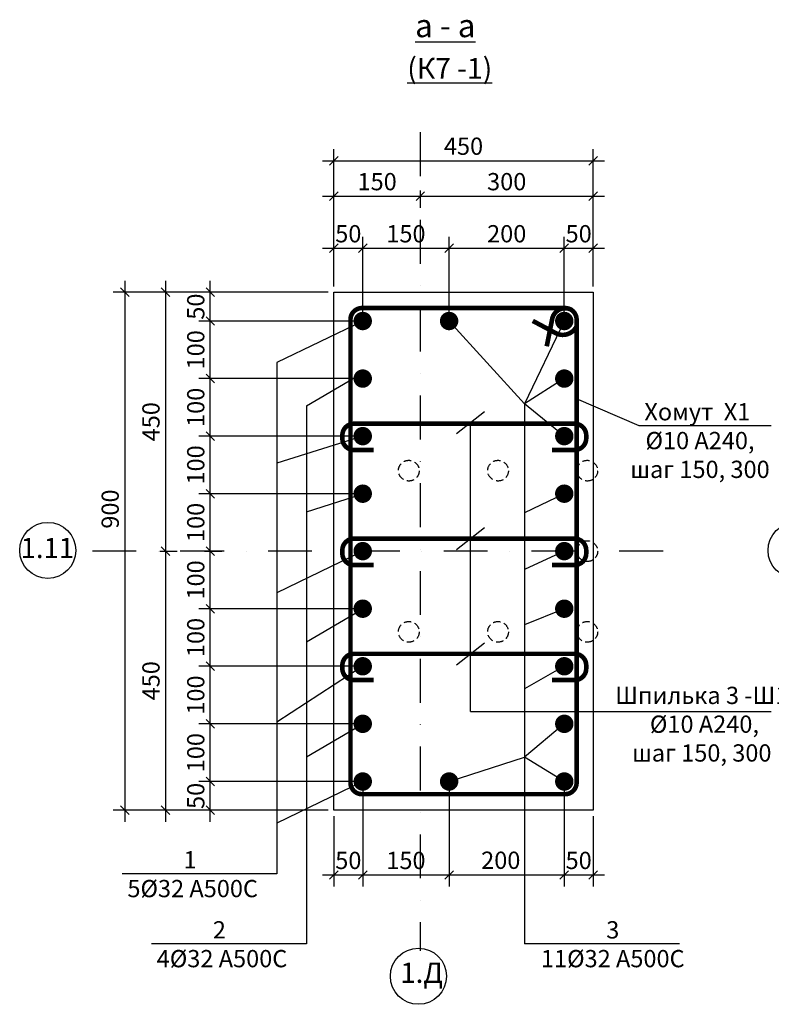
# Model space of a CAD drawing. Extents: x 222496 to 331043, y 34381 to 74959.
# Drawn here: x 306939 to 308244, y 50880 to 52591 of the extents above; entities that cross this region are included whole.
import ezdxf

# ---------------------------------------------------------------- set-up
doc = ezdxf.new("R2010")
doc.units = 0
doc.header["$LTSCALE"] = 20
doc.linetypes.add('DASHDOT', pattern=[25.4, 12.7, -6.35, 0, -6.35])
doc.linetypes.add('DASHED2', pattern=[9.525, 6.35, -3.175])
doc.layers.get('0').update_dxf_attribs({"linetype": 'CONTINUOUS'})
doc.layers.get('DEFPOINTS').update_dxf_attribs({"color": 4, "linetype": 'CONTINUOUS'})
doc.layers.add('009', color=8, linetype='CONTINUOUS', lineweight=9)
for name, color, linetype in [('040', 6, 'CONTINUOUS'), ('ОСИ-20', 190, 'DASHDOT'), ('ОСНОВА', 111, 'CONTINUOUS'), ('РАЗМ', 4, 'CONTINUOUS')]:
    doc.layers.add(name, color=color, linetype=linetype)
doc.styles.add('STYLE1', font='ARIAL.TTF')
doc.dimstyles.new('10', dxfattribs={"dimscale": 10, "dimtxt": 3, "dimasz": 1.5, "dimexe": 2, "dimexo": 1, "dimgap": 1, "dimtad": 1, "dimdec": 0, "dimdsep": 46, "dimtxsty": 'STYLE1', "dimblk1": 'OBLIQUE', "dimblk2": 'OBLIQUE', "dimsah": 1, "dimcen": 2.5, "dimdle": 2, "dimclrd": 4, "dimclre": 4, "dimclrt": 3, "dimadec": 0, "dimazin": 0, "dimtfac": 1, "dimtdec": 0, "dimtmove": 0, "dimatfit": 3, "dimldrblk": 'OBLIQUE', "dimfxl": 1, "dimtolj": 1, "dimtzin": 0, "dimarcsym": 0})

# ---------------------------------------------------------------- blocks, each defined once
blk = doc.blocks.new('_OBLIQUE')
at = {"color": 0, "linetype": 'ByBlock'}
blk.add_line((-0.5, -0.5), (0.5, 0.5), dxfattribs=at)
blk = doc.blocks.new('*D430')
at = {"layer": 'DEFPOINTS', "color": 0, "lineweight": 25, "ltscale": 0.6}
for p in [(307634.5, 52304), (307634.5, 52284), (307484.5, 52117.2)]:
    blk.add_point(p, dxfattribs=at)
at = {"layer": 'РАЗМ', "color": 4, "lineweight": -2, "ltscale": 0.6}
for p, q in [((307484.5, 52127.2), (307484.5, 52304)), ((307634.5, 52294), (307634.5, 52264)), ((307464.5, 52284), (307654.5, 52284))]:
    blk.add_line(p, q, dxfattribs=at)
at = {"layer": 'РАЗМ', "color": 4, "lineweight": -2, "ltscale": 0.6, "xscale": 15, "yscale": 15, "zscale": 15, "rotation": 180}
blk.add_blockref('_OBLIQUE', (307484.5, 52284), dxfattribs=at)
at = {"layer": 'РАЗМ', "color": 4, "lineweight": -2, "ltscale": 0.6, "xscale": 15, "yscale": 15, "zscale": 15}
blk.add_blockref('_OBLIQUE', (307634.5, 52284), dxfattribs=at)
at = {"layer": 'РАЗМ', "color": 3, "lineweight": 25, "ltscale": 0.6, "insert": (307559.5, 52309.3), "char_height": 30, "attachment_point": 5, "style": 'STYLE1'}
blk.add_mtext('\\A1;150', dxfattribs=at)
blk = doc.blocks.new('*D431')
at = {"layer": 'DEFPOINTS', "color": 0, "lineweight": 25, "ltscale": 0.6}
for p in [(307934.5, 52345.6), (307484.5, 52117.2), (307934.5, 52117.2)]:
    blk.add_point(p, dxfattribs=at)
at = {"layer": 'РАЗМ', "color": 4, "lineweight": -2, "ltscale": 0.6}
for p, q in [((307484.5, 52127.2), (307484.5, 52365.6)), ((307934.5, 52127.2), (307934.5, 52365.6)), ((307464.5, 52345.6), (307954.5, 52345.6))]:
    blk.add_line(p, q, dxfattribs=at)
at = {"layer": 'РАЗМ', "color": 4, "lineweight": -2, "ltscale": 0.6, "xscale": 15, "yscale": 15, "zscale": 15, "rotation": 180}
blk.add_blockref('_OBLIQUE', (307484.5, 52345.6), dxfattribs=at)
at = {"layer": 'РАЗМ', "color": 4, "lineweight": -2, "ltscale": 0.6, "xscale": 15, "yscale": 15, "zscale": 15}
blk.add_blockref('_OBLIQUE', (307934.5, 52345.6), dxfattribs=at)
at = {"layer": 'РАЗМ', "color": 3, "lineweight": 25, "ltscale": 0.6, "insert": (307709.5, 52370.9), "char_height": 30, "attachment_point": 5, "style": 'STYLE1'}
blk.add_mtext('\\A1;450', dxfattribs=at)
blk = doc.blocks.new('*D432')
at = {"layer": 'DEFPOINTS', "color": 0, "lineweight": 25, "ltscale": 0.6}
for p in [(307484.5, 52117.2), (307172, 51667.2), (307192, 51667.2)]:
    blk.add_point(p, dxfattribs=at)
at = {"layer": 'РАЗМ', "color": 4, "lineweight": -2, "ltscale": 0.6}
for p, q in [((307192, 52137.2), (307192, 51647.2)), ((307474.5, 52117.2), (307172, 52117.2)), ((307182, 51667.2), (307212, 51667.2))]:
    blk.add_line(p, q, dxfattribs=at)
at = {"layer": 'РАЗМ', "color": 4, "lineweight": -2, "ltscale": 0.6, "xscale": 15, "yscale": 15, "zscale": 15}
for p, rotation in [((307192, 52117.2), 90), ((307192, 51667.2), 270)]:
    blk.add_blockref('_OBLIQUE', p, dxfattribs=dict(at, rotation=rotation))
at = {"layer": 'РАЗМ', "color": 3, "lineweight": 25, "ltscale": 0.6, "insert": (307166.7, 51892.2), "char_height": 30, "attachment_point": 5, "rotation": 90, "style": 'STYLE1'}
blk.add_mtext('\\A1;450', dxfattribs=at)
blk = doc.blocks.new('*D433')
at = {"layer": 'DEFPOINTS', "color": 0, "lineweight": 25, "ltscale": 0.6}
for p in [(307172, 51667.2), (307192, 51217.2), (307484.5, 51217.2)]:
    blk.add_point(p, dxfattribs=at)
at = {"layer": 'РАЗМ', "color": 4, "lineweight": -2, "ltscale": 0.6}
for p, q in [((307192, 51687.2), (307192, 51197.2)), ((307182, 51667.2), (307212, 51667.2)), ((307474.5, 51217.2), (307172, 51217.2))]:
    blk.add_line(p, q, dxfattribs=at)
at = {"layer": 'РАЗМ', "color": 4, "lineweight": -2, "ltscale": 0.6, "xscale": 15, "yscale": 15, "zscale": 15}
for p, rotation in [((307192, 51667.2), 90), ((307192, 51217.2), 270)]:
    blk.add_blockref('_OBLIQUE', p, dxfattribs=dict(at, rotation=rotation))
at = {"layer": 'РАЗМ', "color": 3, "lineweight": 25, "ltscale": 0.6, "insert": (307166.7, 51442.2), "char_height": 30, "attachment_point": 5, "rotation": 90, "style": 'STYLE1'}
blk.add_mtext('\\A1;450', dxfattribs=at)
blk = doc.blocks.new('*D434')
at = {"layer": 'DEFPOINTS', "color": 0, "lineweight": 25, "ltscale": 0.6}
for p in [(307484.5, 52117.2), (307121.3, 51217.2), (307484.5, 51217.2)]:
    blk.add_point(p, dxfattribs=at)
at = {"layer": 'РАЗМ', "color": 4, "lineweight": -2, "ltscale": 0.6}
for p, q in [((307121.3, 52137.2), (307121.3, 51197.2)), ((307474.5, 52117.2), (307101.3, 52117.2)), ((307474.5, 51217.2), (307101.3, 51217.2))]:
    blk.add_line(p, q, dxfattribs=at)
at = {"layer": 'РАЗМ', "color": 4, "lineweight": -2, "ltscale": 0.6, "xscale": 15, "yscale": 15, "zscale": 15}
for p, rotation in [((307121.3, 52117.2), 90), ((307121.3, 51217.2), 270)]:
    blk.add_blockref('_OBLIQUE', p, dxfattribs=dict(at, rotation=rotation))
at = {"layer": 'РАЗМ', "color": 3, "lineweight": 25, "ltscale": 0.6, "insert": (307095.9, 51740.5), "char_height": 30, "attachment_point": 5, "rotation": 90, "style": 'STYLE1'}
blk.add_mtext('\\A1;900', dxfattribs=at)
blk = doc.blocks.new('*D535')
at = {"layer": 'DEFPOINTS', "color": 0, "lineweight": 25, "ltscale": 0.6}
for p in [(307634.5, 52304), (307934.5, 52284), (307934.5, 52117.2)]:
    blk.add_point(p, dxfattribs=at)
at = {"layer": 'РАЗМ', "color": 4, "lineweight": -2, "ltscale": 0.6}
for p, q in [((307634.5, 52294), (307634.5, 52264)), ((307934.5, 52127.2), (307934.5, 52304)), ((307614.5, 52284), (307954.5, 52284))]:
    blk.add_line(p, q, dxfattribs=at)
at = {"layer": 'РАЗМ', "color": 4, "lineweight": -2, "ltscale": 0.6, "xscale": 15, "yscale": 15, "zscale": 15, "rotation": 180}
blk.add_blockref('_OBLIQUE', (307634.5, 52284), dxfattribs=at)
at = {"layer": 'РАЗМ', "color": 4, "lineweight": -2, "ltscale": 0.6, "xscale": 15, "yscale": 15, "zscale": 15}
blk.add_blockref('_OBLIQUE', (307934.5, 52284), dxfattribs=at)
at = {"layer": 'РАЗМ', "color": 3, "lineweight": 25, "ltscale": 0.6, "insert": (307784.5, 52309.3), "char_height": 30, "attachment_point": 5, "style": 'STYLE1'}
blk.add_mtext('\\A1;300', dxfattribs=at)
blk = doc.blocks.new('*D726')
at = {"layer": 'DEFPOINTS', "color": 0, "lineweight": 25, "ltscale": 0.6}
for p in [(307269.8, 51267.2), (307534.5, 51267.2), (307484.5, 51217.2)]:
    blk.add_point(p, dxfattribs=at)
at = {"layer": 'РАЗМ', "color": 4, "lineweight": -2, "ltscale": 0.6}
for p, q in [((307269.8, 51197.2), (307269.8, 51287.2)), ((307524.5, 51267.2), (307249.8, 51267.2)), ((307474.5, 51217.2), (307249.8, 51217.2))]:
    blk.add_line(p, q, dxfattribs=at)
at = {"layer": 'РАЗМ', "color": 4, "lineweight": -2, "ltscale": 0.6, "xscale": 15, "yscale": 15, "zscale": 15}
for p, rotation in [((307269.8, 51267.2), 90), ((307269.8, 51217.2), 270)]:
    blk.add_blockref('_OBLIQUE', p, dxfattribs=dict(at, rotation=rotation))
at = {"layer": 'РАЗМ', "color": 3, "lineweight": 25, "ltscale": 0.6, "insert": (307244.5, 51242.2), "char_height": 30, "attachment_point": 5, "rotation": 90, "style": 'STYLE1'}
blk.add_mtext('\\A1;50', dxfattribs=at)
blk = doc.blocks.new('*D727')
at = {"layer": 'DEFPOINTS', "color": 0, "lineweight": 25, "ltscale": 0.6}
for p in [(307269.8, 51367.4), (307534.5, 51367.4), (307534.5, 51267.2)]:
    blk.add_point(p, dxfattribs=at)
at = {"layer": 'РАЗМ', "color": 4, "lineweight": -2, "ltscale": 0.6}
for p, q in [((307269.8, 51247.2), (307269.8, 51387.4)), ((307524.5, 51367.4), (307249.8, 51367.4)), ((307524.5, 51267.2), (307249.8, 51267.2))]:
    blk.add_line(p, q, dxfattribs=at)
at = {"layer": 'РАЗМ', "color": 4, "lineweight": -2, "ltscale": 0.6, "xscale": 15, "yscale": 15, "zscale": 15}
for p, rotation in [((307269.8, 51367.4), 90), ((307269.8, 51267.2), 270)]:
    blk.add_blockref('_OBLIQUE', p, dxfattribs=dict(at, rotation=rotation))
at = {"layer": 'РАЗМ', "color": 3, "lineweight": 25, "ltscale": 0.6, "insert": (307244.5, 51317.3), "char_height": 30, "attachment_point": 5, "rotation": 90, "style": 'STYLE1'}
blk.add_mtext('\\A1;100', dxfattribs=at)
blk = doc.blocks.new('*D728')
at = {"layer": 'DEFPOINTS', "color": 0, "lineweight": 25, "ltscale": 0.6}
for p in [(307269.8, 51467.4), (307534.5, 51467.4), (307534.5, 51367.4)]:
    blk.add_point(p, dxfattribs=at)
at = {"layer": 'РАЗМ', "color": 4, "lineweight": -2, "ltscale": 0.6}
for p, q in [((307269.8, 51347.4), (307269.8, 51487.4)), ((307524.5, 51467.4), (307249.8, 51467.4)), ((307524.5, 51367.4), (307249.8, 51367.4))]:
    blk.add_line(p, q, dxfattribs=at)
at = {"layer": 'РАЗМ', "color": 4, "lineweight": -2, "ltscale": 0.6, "xscale": 15, "yscale": 15, "zscale": 15}
for p, rotation in [((307269.8, 51467.4), 90), ((307269.8, 51367.4), 270)]:
    blk.add_blockref('_OBLIQUE', p, dxfattribs=dict(at, rotation=rotation))
at = {"layer": 'РАЗМ', "color": 3, "lineweight": 25, "ltscale": 0.6, "insert": (307244.5, 51417.4), "char_height": 30, "attachment_point": 5, "rotation": 90, "style": 'STYLE1'}
blk.add_mtext('\\A1;100', dxfattribs=at)
blk = doc.blocks.new('*D729')
at = {"layer": 'DEFPOINTS', "color": 0, "lineweight": 25, "ltscale": 0.6}
for p in [(307269.8, 51567.4), (307534.5, 51567.4), (307534.5, 51467.4)]:
    blk.add_point(p, dxfattribs=at)
at = {"layer": 'РАЗМ', "color": 4, "lineweight": -2, "ltscale": 0.6}
for p, q in [((307269.8, 51447.4), (307269.8, 51587.4)), ((307524.5, 51567.4), (307249.8, 51567.4)), ((307524.5, 51467.4), (307249.8, 51467.4))]:
    blk.add_line(p, q, dxfattribs=at)
at = {"layer": 'РАЗМ', "color": 4, "lineweight": -2, "ltscale": 0.6, "xscale": 15, "yscale": 15, "zscale": 15}
for p, rotation in [((307269.8, 51567.4), 90), ((307269.8, 51467.4), 270)]:
    blk.add_blockref('_OBLIQUE', p, dxfattribs=dict(at, rotation=rotation))
at = {"layer": 'РАЗМ', "color": 3, "lineweight": 25, "ltscale": 0.6, "insert": (307244.5, 51517.4), "char_height": 30, "attachment_point": 5, "rotation": 90, "style": 'STYLE1'}
blk.add_mtext('\\A1;100', dxfattribs=at)
blk = doc.blocks.new('*D730')
at = {"layer": 'DEFPOINTS', "color": 0, "lineweight": 25, "ltscale": 0.6}
for p in [(307249.8, 51667.4), (307269.8, 51667.4), (307534.5, 51567.4)]:
    blk.add_point(p, dxfattribs=at)
at = {"layer": 'РАЗМ', "color": 4, "lineweight": -2, "ltscale": 0.6}
for p, q in [((307269.8, 51547.4), (307269.8, 51687.4)), ((307259.8, 51667.4), (307289.8, 51667.4)), ((307524.5, 51567.4), (307249.8, 51567.4))]:
    blk.add_line(p, q, dxfattribs=at)
at = {"layer": 'РАЗМ', "color": 4, "lineweight": -2, "ltscale": 0.6, "xscale": 15, "yscale": 15, "zscale": 15}
for p, rotation in [((307269.8, 51667.4), 90), ((307269.8, 51567.4), 270)]:
    blk.add_blockref('_OBLIQUE', p, dxfattribs=dict(at, rotation=rotation))
at = {"layer": 'РАЗМ', "color": 3, "lineweight": 25, "ltscale": 0.6, "insert": (307244.5, 51617.4), "char_height": 30, "attachment_point": 5, "rotation": 90, "style": 'STYLE1'}
blk.add_mtext('\\A1;100', dxfattribs=at)
blk = doc.blocks.new('*D731')
at = {"layer": 'DEFPOINTS', "color": 0, "lineweight": 25, "ltscale": 0.6}
for p in [(307269.8, 51767.2), (307534.5, 51767.2), (307249.8, 51667.4)]:
    blk.add_point(p, dxfattribs=at)
at = {"layer": 'РАЗМ', "color": 4, "lineweight": -2, "ltscale": 0.6}
for p, q in [((307269.8, 51647.4), (307269.8, 51787.2)), ((307524.5, 51767.2), (307249.8, 51767.2)), ((307259.8, 51667.4), (307289.8, 51667.4))]:
    blk.add_line(p, q, dxfattribs=at)
at = {"layer": 'РАЗМ', "color": 4, "lineweight": -2, "ltscale": 0.6, "xscale": 15, "yscale": 15, "zscale": 15}
for p, rotation in [((307269.8, 51767.2), 90), ((307269.8, 51667.4), 270)]:
    blk.add_blockref('_OBLIQUE', p, dxfattribs=dict(at, rotation=rotation))
at = {"layer": 'РАЗМ', "color": 3, "lineweight": 25, "ltscale": 0.6, "insert": (307244.5, 51717.3), "char_height": 30, "attachment_point": 5, "rotation": 90, "style": 'STYLE1'}
blk.add_mtext('\\A1;100', dxfattribs=at)
blk = doc.blocks.new('*D732')
at = {"layer": 'DEFPOINTS', "color": 0, "lineweight": 25, "ltscale": 0.6}
for p in [(307269.8, 51867.2), (307534.5, 51867.2), (307534.5, 51767.2)]:
    blk.add_point(p, dxfattribs=at)
at = {"layer": 'РАЗМ', "color": 4, "lineweight": -2, "ltscale": 0.6}
for p, q in [((307269.8, 51747.2), (307269.8, 51887.2)), ((307524.5, 51867.2), (307249.8, 51867.2)), ((307524.5, 51767.2), (307249.8, 51767.2))]:
    blk.add_line(p, q, dxfattribs=at)
at = {"layer": 'РАЗМ', "color": 4, "lineweight": -2, "ltscale": 0.6, "xscale": 15, "yscale": 15, "zscale": 15}
for p, rotation in [((307269.8, 51867.2), 90), ((307269.8, 51767.2), 270)]:
    blk.add_blockref('_OBLIQUE', p, dxfattribs=dict(at, rotation=rotation))
at = {"layer": 'РАЗМ', "color": 3, "lineweight": 25, "ltscale": 0.6, "insert": (307244.5, 51817.2), "char_height": 30, "attachment_point": 5, "rotation": 90, "style": 'STYLE1'}
blk.add_mtext('\\A1;100', dxfattribs=at)
blk = doc.blocks.new('*D733')
at = {"layer": 'DEFPOINTS', "color": 0, "lineweight": 25, "ltscale": 0.6}
for p in [(307269.8, 51967.2), (307534.5, 51967.2), (307534.5, 51867.2)]:
    blk.add_point(p, dxfattribs=at)
at = {"layer": 'РАЗМ', "color": 4, "lineweight": -2, "ltscale": 0.6}
for p, q in [((307269.8, 51847.2), (307269.8, 51987.2)), ((307524.5, 51967.2), (307249.8, 51967.2)), ((307524.5, 51867.2), (307249.8, 51867.2))]:
    blk.add_line(p, q, dxfattribs=at)
at = {"layer": 'РАЗМ', "color": 4, "lineweight": -2, "ltscale": 0.6, "xscale": 15, "yscale": 15, "zscale": 15}
for p, rotation in [((307269.8, 51967.2), 90), ((307269.8, 51867.2), 270)]:
    blk.add_blockref('_OBLIQUE', p, dxfattribs=dict(at, rotation=rotation))
at = {"layer": 'РАЗМ', "color": 3, "lineweight": 25, "ltscale": 0.6, "insert": (307244.5, 51917.2), "char_height": 30, "attachment_point": 5, "rotation": 90, "style": 'STYLE1'}
blk.add_mtext('\\A1;100', dxfattribs=at)
blk = doc.blocks.new('*D734')
at = {"layer": 'DEFPOINTS', "color": 0, "lineweight": 25, "ltscale": 0.6}
for p in [(307269.8, 52067.2), (307534.5, 52067.2), (307534.5, 51967.2)]:
    blk.add_point(p, dxfattribs=at)
at = {"layer": 'РАЗМ', "color": 4, "lineweight": -2, "ltscale": 0.6}
for p, q in [((307269.8, 51947.2), (307269.8, 52087.2)), ((307524.5, 52067.2), (307249.8, 52067.2)), ((307524.5, 51967.2), (307249.8, 51967.2))]:
    blk.add_line(p, q, dxfattribs=at)
at = {"layer": 'РАЗМ', "color": 4, "lineweight": -2, "ltscale": 0.6, "xscale": 15, "yscale": 15, "zscale": 15}
for p, rotation in [((307269.8, 52067.2), 90), ((307269.8, 51967.2), 270)]:
    blk.add_blockref('_OBLIQUE', p, dxfattribs=dict(at, rotation=rotation))
at = {"layer": 'РАЗМ', "color": 3, "lineweight": 25, "ltscale": 0.6, "insert": (307244.5, 52017.2), "char_height": 30, "attachment_point": 5, "rotation": 90, "style": 'STYLE1'}
blk.add_mtext('\\A1;100', dxfattribs=at)
blk = doc.blocks.new('*D735')
at = {"layer": 'DEFPOINTS', "color": 0, "lineweight": 25, "ltscale": 0.6}
for p in [(307269.8, 52117.2), (307484.5, 52117.2), (307534.5, 52067.2)]:
    blk.add_point(p, dxfattribs=at)
at = {"layer": 'РАЗМ', "color": 4, "lineweight": -2, "ltscale": 0.6}
for p, q in [((307269.8, 52047.2), (307269.8, 52137.2)), ((307474.5, 52117.2), (307249.8, 52117.2)), ((307524.5, 52067.2), (307249.8, 52067.2))]:
    blk.add_line(p, q, dxfattribs=at)
at = {"layer": 'РАЗМ', "color": 4, "lineweight": -2, "ltscale": 0.6, "xscale": 15, "yscale": 15, "zscale": 15}
for p, rotation in [((307269.8, 52117.2), 90), ((307269.8, 52067.2), 270)]:
    blk.add_blockref('_OBLIQUE', p, dxfattribs=dict(at, rotation=rotation))
at = {"layer": 'РАЗМ', "color": 3, "lineweight": 25, "ltscale": 0.6, "insert": (307244.5, 52092.2), "char_height": 30, "attachment_point": 5, "rotation": 90, "style": 'STYLE1'}
blk.add_mtext('\\A1;50', dxfattribs=at)
blk = doc.blocks.new('*D736')
at = {"layer": 'DEFPOINTS', "color": 0, "lineweight": 25, "ltscale": 0.6}
for p in [(307534.5, 52193.5), (307484.5, 52117.2), (307534.5, 52067.2)]:
    blk.add_point(p, dxfattribs=at)
at = {"layer": 'РАЗМ', "color": 4, "lineweight": -2, "ltscale": 0.6}
for p, q in [((307484.5, 52127.2), (307484.5, 52213.5)), ((307534.5, 52077.2), (307534.5, 52213.5)), ((307464.5, 52193.5), (307554.5, 52193.5))]:
    blk.add_line(p, q, dxfattribs=at)
at = {"layer": 'РАЗМ', "color": 4, "lineweight": -2, "ltscale": 0.6, "xscale": 15, "yscale": 15, "zscale": 15, "rotation": 180}
blk.add_blockref('_OBLIQUE', (307484.5, 52193.5), dxfattribs=at)
at = {"layer": 'РАЗМ', "color": 4, "lineweight": -2, "ltscale": 0.6, "xscale": 15, "yscale": 15, "zscale": 15}
blk.add_blockref('_OBLIQUE', (307534.5, 52193.5), dxfattribs=at)
at = {"layer": 'РАЗМ', "color": 3, "lineweight": 25, "ltscale": 0.6, "insert": (307509.5, 52218.8), "char_height": 30, "attachment_point": 5, "style": 'STYLE1'}
blk.add_mtext('\\A1;50', dxfattribs=at)
blk = doc.blocks.new('*D737')
at = {"layer": 'DEFPOINTS', "color": 0, "lineweight": 25, "ltscale": 0.6}
for p in [(307684.5, 52193.5), (307534.5, 52067.2), (307684.5, 52067.2)]:
    blk.add_point(p, dxfattribs=at)
at = {"layer": 'РАЗМ', "color": 4, "lineweight": -2, "ltscale": 0.6}
for p, q in [((307534.5, 52077.2), (307534.5, 52213.5)), ((307684.5, 52077.2), (307684.5, 52213.5)), ((307514.5, 52193.5), (307704.5, 52193.5))]:
    blk.add_line(p, q, dxfattribs=at)
at = {"layer": 'РАЗМ', "color": 4, "lineweight": -2, "ltscale": 0.6, "xscale": 15, "yscale": 15, "zscale": 15, "rotation": 180}
blk.add_blockref('_OBLIQUE', (307534.5, 52193.5), dxfattribs=at)
at = {"layer": 'РАЗМ', "color": 4, "lineweight": -2, "ltscale": 0.6, "xscale": 15, "yscale": 15, "zscale": 15}
blk.add_blockref('_OBLIQUE', (307684.5, 52193.5), dxfattribs=at)
at = {"layer": 'РАЗМ', "color": 3, "lineweight": 25, "ltscale": 0.6, "insert": (307609.5, 52218.8), "char_height": 30, "attachment_point": 5, "style": 'STYLE1'}
blk.add_mtext('\\A1;150', dxfattribs=at)
blk = doc.blocks.new('*D738')
at = {"layer": 'DEFPOINTS', "color": 0, "lineweight": 25, "ltscale": 0.6}
for p in [(307884.5, 52193.5), (307684.5, 52067.2), (307884.5, 52067.2)]:
    blk.add_point(p, dxfattribs=at)
at = {"layer": 'РАЗМ', "color": 4, "lineweight": -2, "ltscale": 0.6}
for p, q in [((307684.5, 52077.2), (307684.5, 52213.5)), ((307884.5, 52077.2), (307884.5, 52213.5)), ((307664.5, 52193.5), (307904.5, 52193.5))]:
    blk.add_line(p, q, dxfattribs=at)
at = {"layer": 'РАЗМ', "color": 4, "lineweight": -2, "ltscale": 0.6, "xscale": 15, "yscale": 15, "zscale": 15, "rotation": 180}
blk.add_blockref('_OBLIQUE', (307684.5, 52193.5), dxfattribs=at)
at = {"layer": 'РАЗМ', "color": 4, "lineweight": -2, "ltscale": 0.6, "xscale": 15, "yscale": 15, "zscale": 15}
blk.add_blockref('_OBLIQUE', (307884.5, 52193.5), dxfattribs=at)
at = {"layer": 'РАЗМ', "color": 3, "lineweight": 25, "ltscale": 0.6, "insert": (307784.5, 52218.8), "char_height": 30, "attachment_point": 5, "style": 'STYLE1'}
blk.add_mtext('\\A1;200', dxfattribs=at)
blk = doc.blocks.new('*D739')
at = {"layer": 'DEFPOINTS', "color": 0, "lineweight": 25, "ltscale": 0.6}
for p in [(307934.5, 52193.5), (307934.5, 52117.2), (307884.5, 52067.2)]:
    blk.add_point(p, dxfattribs=at)
at = {"layer": 'РАЗМ', "color": 4, "lineweight": -2, "ltscale": 0.6}
for p, q in [((307884.5, 52077.2), (307884.5, 52213.5)), ((307934.5, 52127.2), (307934.5, 52213.5)), ((307864.5, 52193.5), (307954.5, 52193.5))]:
    blk.add_line(p, q, dxfattribs=at)
at = {"layer": 'РАЗМ', "color": 4, "lineweight": -2, "ltscale": 0.6, "xscale": 15, "yscale": 15, "zscale": 15, "rotation": 180}
blk.add_blockref('_OBLIQUE', (307884.5, 52193.5), dxfattribs=at)
at = {"layer": 'РАЗМ', "color": 4, "lineweight": -2, "ltscale": 0.6, "xscale": 15, "yscale": 15, "zscale": 15}
blk.add_blockref('_OBLIQUE', (307934.5, 52193.5), dxfattribs=at)
at = {"layer": 'РАЗМ', "color": 3, "lineweight": 25, "ltscale": 0.6, "insert": (307909.5, 52218.8), "char_height": 30, "attachment_point": 5, "style": 'STYLE1'}
blk.add_mtext('\\A1;50', dxfattribs=at)
blk = doc.blocks.new('*D740')
at = {"layer": 'DEFPOINTS', "color": 0, "lineweight": 25, "ltscale": 0.6}
for p in [(307534.5, 51267.2), (307484.5, 51217.2), (307534.5, 51104.8)]:
    blk.add_point(p, dxfattribs=at)
at = {"layer": 'РАЗМ', "color": 4, "lineweight": -2, "ltscale": 0.6}
for p, q in [((307534.5, 51257.2), (307534.5, 51084.8)), ((307484.5, 51207.2), (307484.5, 51084.8)), ((307464.5, 51104.8), (307554.5, 51104.8))]:
    blk.add_line(p, q, dxfattribs=at)
at = {"layer": 'РАЗМ', "color": 4, "lineweight": -2, "ltscale": 0.6, "xscale": 15, "yscale": 15, "zscale": 15, "rotation": 180}
blk.add_blockref('_OBLIQUE', (307484.5, 51104.8), dxfattribs=at)
at = {"layer": 'РАЗМ', "color": 4, "lineweight": -2, "ltscale": 0.6, "xscale": 15, "yscale": 15, "zscale": 15}
blk.add_blockref('_OBLIQUE', (307534.5, 51104.8), dxfattribs=at)
at = {"layer": 'РАЗМ', "color": 3, "lineweight": 25, "ltscale": 0.6, "insert": (307509.5, 51130.1), "char_height": 30, "attachment_point": 5, "style": 'STYLE1'}
blk.add_mtext('\\A1;50', dxfattribs=at)
blk = doc.blocks.new('*D741')
at = {"layer": 'DEFPOINTS', "color": 0, "lineweight": 25, "ltscale": 0.6}
for p in [(307534.5, 51267.2), (307684.5, 51267.2), (307684.5, 51104.8)]:
    blk.add_point(p, dxfattribs=at)
at = {"layer": 'РАЗМ', "color": 4, "lineweight": -2, "ltscale": 0.6}
for p, q in [((307534.5, 51257.2), (307534.5, 51084.8)), ((307684.5, 51257.2), (307684.5, 51084.8)), ((307514.5, 51104.8), (307704.5, 51104.8))]:
    blk.add_line(p, q, dxfattribs=at)
at = {"layer": 'РАЗМ', "color": 4, "lineweight": -2, "ltscale": 0.6, "xscale": 15, "yscale": 15, "zscale": 15, "rotation": 180}
blk.add_blockref('_OBLIQUE', (307534.5, 51104.8), dxfattribs=at)
at = {"layer": 'РАЗМ', "color": 4, "lineweight": -2, "ltscale": 0.6, "xscale": 15, "yscale": 15, "zscale": 15}
blk.add_blockref('_OBLIQUE', (307684.5, 51104.8), dxfattribs=at)
at = {"layer": 'РАЗМ', "color": 3, "lineweight": 25, "ltscale": 0.6, "insert": (307609.5, 51130.1), "char_height": 30, "attachment_point": 5, "style": 'STYLE1'}
blk.add_mtext('\\A1;150', dxfattribs=at)
blk = doc.blocks.new('*D742')
at = {"layer": 'DEFPOINTS', "color": 0, "lineweight": 25, "ltscale": 0.6}
for p in [(307684.5, 51267.2), (307884.5, 51267.2), (307884.5, 51104.8)]:
    blk.add_point(p, dxfattribs=at)
at = {"layer": 'РАЗМ', "color": 4, "lineweight": -2, "ltscale": 0.6}
for p, q in [((307684.5, 51257.2), (307684.5, 51084.8)), ((307884.5, 51257.2), (307884.5, 51084.8)), ((307664.5, 51104.8), (307904.5, 51104.8))]:
    blk.add_line(p, q, dxfattribs=at)
at = {"layer": 'РАЗМ', "color": 4, "lineweight": -2, "ltscale": 0.6, "xscale": 15, "yscale": 15, "zscale": 15, "rotation": 180}
blk.add_blockref('_OBLIQUE', (307684.5, 51104.8), dxfattribs=at)
at = {"layer": 'РАЗМ', "color": 4, "lineweight": -2, "ltscale": 0.6, "xscale": 15, "yscale": 15, "zscale": 15}
blk.add_blockref('_OBLIQUE', (307884.5, 51104.8), dxfattribs=at)
at = {"layer": 'РАЗМ', "color": 3, "lineweight": 25, "ltscale": 0.6, "insert": (307774.2, 51130.4), "char_height": 30, "attachment_point": 5, "style": 'STYLE1'}
blk.add_mtext('\\A1;200', dxfattribs=at)
blk = doc.blocks.new('*D743')
at = {"layer": 'DEFPOINTS', "color": 0, "lineweight": 25, "ltscale": 0.6}
for p in [(307884.5, 51267.2), (307934.5, 51217.2), (307934.5, 51104.8)]:
    blk.add_point(p, dxfattribs=at)
at = {"layer": 'РАЗМ', "color": 4, "lineweight": -2, "ltscale": 0.6}
for p, q in [((307884.5, 51257.2), (307884.5, 51084.8)), ((307934.5, 51207.2), (307934.5, 51084.8)), ((307864.5, 51104.8), (307954.5, 51104.8))]:
    blk.add_line(p, q, dxfattribs=at)
at = {"layer": 'РАЗМ', "color": 4, "lineweight": -2, "ltscale": 0.6, "xscale": 15, "yscale": 15, "zscale": 15, "rotation": 180}
blk.add_blockref('_OBLIQUE', (307884.5, 51104.8), dxfattribs=at)
at = {"layer": 'РАЗМ', "color": 4, "lineweight": -2, "ltscale": 0.6, "xscale": 15, "yscale": 15, "zscale": 15}
blk.add_blockref('_OBLIQUE', (307934.5, 51104.8), dxfattribs=at)
at = {"layer": 'РАЗМ', "color": 3, "lineweight": 25, "ltscale": 0.6, "insert": (307909.5, 51130.1), "char_height": 30, "attachment_point": 5, "style": 'STYLE1'}
blk.add_mtext('\\A1;50', dxfattribs=at)

msp = doc.modelspace()

# ---------------------------------------------------------------- linework, layer by layer
at = {"layer": '040', "lineweight": 30, "ltscale": 0.5}
msp.add_lwpolyline([(307934.5, 52117.2), (307934.5, 51217.2), (307484.5, 51217.2), (307484.5, 52117.2)], close=True, dxfattribs=at)
at = {"layer": 'DEFPOINTS', "color": 2, "linetype": 'DASHED2', "lineweight": 25, "ltscale": 0.1}
for centre in [(307614.5, 51807.2), (307769.5, 51807.2), (307924.5, 51807.2), (307924.5, 51667.4), (307614.5, 51527.2), (307769.5, 51527.2), (307924.5, 51527.2)]:
    msp.add_circle(centre, 18, dxfattribs=at)
at = {"layer": 'ОСИ-20', "lineweight": 25, "ltscale": 0.3}
for p, q in [((307634.5, 52395.3), (307634.5, 50973.1)), ((308056.3, 51667.4), (307036.2, 51667.4))]:
    msp.add_line(p, q, dxfattribs=at)
at = {"layer": 'ОСНОВА'}
for centre in [(306987.5, 51668.7), (308287.1, 51668.7), (307631.2, 50928.9)]:
    msp.add_circle(centre, 48.7, dxfattribs=at)
at = {"layer": 'РАЗМ', "lineweight": 25, "ltscale": 0.6}
for p, q in [((307534.5, 52067.2), (307385.6, 51995)), ((307684.5, 52067.2), (307815.6, 51923.6)), ((307884.5, 52067.2), (307815.6, 51923.6)), ((307385.6, 51995), (307385.6, 51106.9)), ((307436.6, 51919.7), (307534.5, 51977.2)), ((307884.5, 51967.2), (307815.6, 51923.6)), ((307905, 51932.4), (308013.7, 51885.4)), ((307436.6, 51919.7), (307436.6, 50985.3)), ((307815.6, 51923.6), (307815.6, 50985.3)), ((307884.5, 51867.2), (307815.6, 51923.6)), ((307721.7, 51388.8), (307721.7, 51890.3)), ((308013.7, 51885.4), (308243.7, 51885.4)), ((307534.5, 51867.2), (307385.6, 51820)), ((307436.6, 51735.6), (307534.5, 51767.2)), ((307884.5, 51767.2), (307815.6, 51734)), ((307534.5, 51667.4), (307385.6, 51595.2)), ((307884.5, 51667.4), (307815.6, 51635.7)), ((307436.6, 51510), (307534.5, 51567.4)), ((307884.5, 51567.4), (307815.6, 51539.4)), ((307534.5, 51467.4), (307385.6, 51370)), ((307884.5, 51467.4), (307815.6, 51428)), ((307721.7, 51388.8), (308243.8, 51388.8)), ((307436.6, 51309.9), (307534.5, 51367.4)), ((307884.5, 51367.4), (307815.6, 51309.4)), ((307684.5, 51267.2), (307815.6, 51309.4)), ((307884.5, 51267.2), (307815.6, 51309.4)), ((307534.5, 51267.2), (307385.6, 51195)), ((307385.6, 51106.9), (307116.8, 51106.9)), ((307436.6, 50985.3), (307167.8, 50985.3)), ((308084.4, 50985.3), (307815.6, 50985.3)), ((308084.4, 50985.3), (307815.6, 50985.3))]:
    msp.add_line(p, q, dxfattribs=at)
at = {"layer": 'РАЗМ', "lineweight": 30, "ltscale": 0.6}
for p, q in [((307746, 51909.3), (307697.3, 51871.2)), ((307746, 51708), (307697.3, 51669.9)), ((307746, 51507.6), (307697.3, 51469.5))]:
    msp.add_line(p, q, dxfattribs=at)
at = {"layer": 'РАЗМ', "lineweight": 25, "ltscale": 0.6, "const_width": 8}
for points in [[(307513.2, 52040.3), (307513.2, 52069.7, -0.414214), (307533.2, 52089.7), (307563.2, 52089.7)], [(307905.9, 52040.3), (307905.9, 52069.7, 0.414214), (307885.9, 52089.7), (307855.9, 52089.7)], [(307897.3, 52086.6, 0.490602), (307863.7, 52071.8)], [(307868.9, 52046.4, 0.425511), (307905.9, 52058)], [(307553.6, 51843.2), (307519.1, 51843.2, -0.414214), (307499.1, 51863.2), (307499.1, 51868.7, -0.414214), (307519.1, 51888.7), (307522, 51888.7)], [(307863.2, 51843.2), (307902.6, 51843.2, 0.414214), (307922.6, 51863.2), (307922.6, 51868.7, 0.414214), (307902.6, 51888.7), (307521.4, 51888.7)], [(307553.6, 51643.4), (307519.1, 51643.4, -0.414214), (307499.1, 51663.4), (307499.1, 51669, -0.414214), (307519.1, 51689), (307522, 51689)], [(307863.2, 51643.4), (307902.6, 51643.4, 0.414214), (307922.6, 51663.4), (307922.6, 51669, 0.414214), (307902.6, 51689), (307521.4, 51689)], [(307553.6, 51443.4), (307519.1, 51443.4, -0.414214), (307499.1, 51463.4), (307499.1, 51469, -0.414214), (307519.1, 51489), (307522, 51489)], [(307863.2, 51443.4), (307902.6, 51443.4, 0.414214), (307922.6, 51463.4), (307922.6, 51469, 0.414214), (307902.6, 51489), (307521.4, 51489)], [(307513.2, 51294.5), (307513.2, 51265.2, 0.414214), (307533.2, 51245.2), (307563.2, 51245.2)], [(307905.9, 51294.5), (307905.9, 51265.2, -0.414214), (307885.9, 51245.2), (307855.9, 51245.2)]]:
    msp.add_lwpolyline(points, format="xyb", dxfattribs=at)
for points in [[(307850.1, 52089.7), (307553.2, 52089.7)], [(307569, 52089.7), (307865.9, 52089.7)], [(307872.7, 52044.5), (307829.8, 52067.4)], [(307863.8, 52072.1), (307854, 52023.2)], [(307513.2, 52040.3), (307513.2, 51294.5)], [(307905.9, 52040.3), (307905.9, 51294.5)], [(307850.1, 51245.2), (307553.2, 51245.2)], [(307569, 51245.2), (307865.9, 51245.2)]]:
    msp.add_lwpolyline(points, dxfattribs=at)
at = {"layer": 'РАЗМ', "lineweight": 25, "ltscale": 0.6, "const_width": 16}
for points in [[(307526.5, 52067.2, 1), (307542.5, 52067.2, 1)], [(307676.5, 52067.2, 1), (307692.5, 52067.2, 1)], [(307876.5, 52067.2, 1), (307892.5, 52067.2, 1)], [(307526.5, 51967.2, 1), (307542.5, 51967.2, 1)], [(307876.5, 51967.2, 1), (307892.5, 51967.2, 1)], [(307526.5, 51867.2, 1), (307542.5, 51867.2, 1)], [(307876.5, 51867.2, 1), (307892.5, 51867.2, 1)], [(307526.5, 51767.2, 1), (307542.5, 51767.2, 1)], [(307876.5, 51767.2, 1), (307892.5, 51767.2, 1)], [(307526.5, 51667.4, 1), (307542.5, 51667.4, 1)], [(307876.5, 51667.4, 1), (307892.5, 51667.4, 1)], [(307526.5, 51567.4, 1), (307542.5, 51567.4, 1)], [(307876.5, 51567.4, 1), (307892.5, 51567.4, 1)], [(307526.5, 51467.4, 1), (307542.5, 51467.4, 1)], [(307876.5, 51467.4, 1), (307892.5, 51467.4, 1)], [(307526.5, 51367.4, 1), (307542.5, 51367.4, 1)], [(307876.5, 51367.4, 1), (307892.5, 51367.4, 1)], [(307526.5, 51267.2, 1), (307542.5, 51267.2, 1)], [(307676.5, 51267.2, 1), (307692.5, 51267.2, 1)], [(307876.5, 51267.2, 1), (307892.5, 51267.2, 1)]]:
    msp.add_lwpolyline(points, format="xyb", close=True, dxfattribs=at)

# ---------------------------------------------------------------- texts
at = {"layer": '009', "color": 3, "lineweight": 9, "char_height": 30, "attachment_point": 5, "style": 'STYLE1'}
for s, insert in [('Хомут  Х1\\P {\\fArial|b0|i0|c204|p32;Ø10 А240,\\P шаг 150, 300}', (308115.6, 51859.5)), ('Шпилька 3 -Ш1\\P {\\fArial|b0|i0|c204|p32;Ø10 А240,\\Pшаг 150, 300}', (308123.3, 51366.8)), ('1\\P 5{\\fArial|b0|i0|c204|p32;Ø32\\fArial|b0|i0|c0|p32; A500C}', (307234.6, 51106.2)), ('2\\P 4{\\fArial|b0|i0|c204|p32;Ø32\\fArial|b0|i0|c0|p32; A500C}', (307285.5, 50984.5)), ('3\\P11{\\fArial|b0|i0|c204|p32;Ø32\\fArial|b0|i0|c0|p32; A500C}', (307968.7, 50984.5))]:
    msp.add_mtext(s, dxfattribs=dict(at, insert=insert))
at = {"layer": 'ОСНОВА', "attachment_point": 5, "style": 'STYLE1'}
for s, insert, char_height, width in [('{\\Lа - а}', (307677.9, 52580.3), 40, 642.349), ('{\\H1.2x;\\L(К7 -1)}', (307685.6, 52506.1), 30, 613.867)]:
    msp.add_mtext(s, dxfattribs=dict(at, insert=insert, char_height=char_height, width=width))
at = {"layer": 'ОСНОВА', "char_height": 35, "attachment_point": 5, "style": 'STYLE1'}
for s, insert in [('1.11', (306986.8, 51668.4)), ('1.Д', (307636.8, 50930.4))]:
    msp.add_mtext(s, dxfattribs=dict(at, insert=insert))

# ---------------------------------------------------------------- dimensions: what is measured, and where the dimension line sits
at = {"layer": 'РАЗМ', "lineweight": 25, "ltscale": 0.6}
for base, p1, p2, picture, middle in [((307934.5, 52345.6), (307484.5, 52117.2), (307934.5, 52117.2), '*D431', (307709.5, 52370.9)), ((307634.5, 52284), (307484.5, 52117.2), (307634.5, 52304), '*D430', (307559.5, 52309.3)), ((307934.5, 52284), (307634.5, 52304), (307934.5, 52117.2), '*D535', (307784.5, 52309.3))]:
    dim = msp.add_linear_dim(base=base, p1=p1, p2=p2, dimstyle='10', dxfattribs=at)
    dim.commit()
    dim.dimension.update_dxf_attribs({"geometry": picture, "text_midpoint": middle})
for base, p1, p2, picture, middle in [((307534.5, 52193.5), (307484.5, 52117.2), (307534.5, 52067.2), '*D736', (307509.5, 52193.5)), ((307534.5, 51104.8), (307484.5, 51217.2), (307534.5, 51267.2), '*D740', (307509.5, 51104.8))]:
    dim = msp.add_linear_dim(base=base, p1=p1, p2=p2, dimstyle='10', dxfattribs=at)
    dim.commit()
    dim.dimension.update_dxf_attribs({"geometry": picture, "text_midpoint": middle, "dimtype": 160})
for base, p1, p2, picture, middle in [((307684.5, 52193.5), (307534.5, 52067.2), (307684.5, 52067.2), '*D737', (307609.5, 52218.8)), ((307884.5, 52193.5), (307684.5, 52067.2), (307884.5, 52067.2), '*D738', (307784.5, 52218.8)), ((307684.5, 51104.8), (307534.5, 51267.2), (307684.5, 51267.2), '*D741', (307609.5, 51130.1))]:
    dim = msp.add_linear_dim(base=base, p1=p1, p2=p2, dimstyle='10', override={"dimtmove": 1}, dxfattribs=at)
    dim.commit()
    dim.dimension.update_dxf_attribs({"geometry": picture, "text_midpoint": middle})
for base, p1, p2, picture, middle in [((307934.5, 52193.5), (307884.5, 52067.2), (307934.5, 52117.2), '*D739', (307909.5, 52193.5)), ((307884.5, 51104.8), (307684.5, 51267.2), (307884.5, 51267.2), '*D742', (307774.2, 51105.1)), ((307934.5, 51104.8), (307884.5, 51267.2), (307934.5, 51217.2), '*D743', (307909.5, 51104.8))]:
    dim = msp.add_linear_dim(base=base, p1=p1, p2=p2, dimstyle='10', override={"dimtmove": 1}, dxfattribs=at)
    dim.commit()
    dim.dimension.update_dxf_attribs({"geometry": picture, "text_midpoint": middle, "dimtype": 160})
for base, p1, p2, angle, picture, middle in [((307121.3, 51217.2), (307484.5, 52117.2), (307484.5, 51217.2), 270, '*D434', (307121.3, 51740.5)), ((307269.8, 51267.2), (307484.5, 51217.2), (307534.5, 51267.2), 90, '*D726', (307269.8, 51242.2))]:
    dim = msp.add_linear_dim(base=base, p1=p1, p2=p2, angle=angle, dimstyle='10', dxfattribs=at)
    dim.commit()
    dim.dimension.update_dxf_attribs({"geometry": picture, "text_midpoint": middle, "dimtype": 160})
dim = msp.add_linear_dim(base=(307192, 51667.2), p1=(307484.5, 52117.2), p2=(307172, 51667.2), angle=270, dimstyle='10', dxfattribs=at)
dim.commit()
dim.dimension.update_dxf_attribs({"geometry": '*D432', "text_midpoint": (307166.7, 51892.2)})
dim = msp.add_linear_dim(base=(307269.8, 52117.2), p1=(307534.5, 52067.2), p2=(307484.5, 52117.2), angle=90, dimstyle='10', override={"dimtmove": 1}, dxfattribs=at)
dim.commit()
dim.dimension.update_dxf_attribs({"geometry": '*D735', "text_midpoint": (307269.8, 52092.2), "dimtype": 160})
for base, p1, p2, angle, picture, middle in [((307269.8, 52067.2), (307534.5, 51967.2), (307534.5, 52067.2), 90, '*D734', (307244.5, 52017.2)), ((307269.8, 51967.2), (307534.5, 51867.2), (307534.5, 51967.2), 90, '*D733', (307244.5, 51917.2)), ((307269.8, 51867.2), (307534.5, 51767.2), (307534.5, 51867.2), 90, '*D732', (307244.5, 51817.2)), ((307269.8, 51767.2), (307249.8, 51667.4), (307534.5, 51767.2), 90, '*D731', (307244.5, 51717.3)), ((307192, 51217.2), (307172, 51667.2), (307484.5, 51217.2), 270, '*D433', (307166.7, 51442.2)), ((307269.8, 51667.4), (307534.5, 51567.4), (307249.8, 51667.4), 90, '*D730', (307244.5, 51617.4)), ((307269.8, 51567.4), (307534.5, 51467.4), (307534.5, 51567.4), 90, '*D729', (307244.5, 51517.4)), ((307269.8, 51467.4), (307534.5, 51367.4), (307534.5, 51467.4), 90, '*D728', (307244.5, 51417.4)), ((307269.8, 51367.4), (307534.5, 51267.2), (307534.5, 51367.4), 90, '*D727', (307244.5, 51317.3))]:
    dim = msp.add_linear_dim(base=base, p1=p1, p2=p2, angle=angle, dimstyle='10', override={"dimtmove": 1}, dxfattribs=at)
    dim.commit()
    dim.dimension.update_dxf_attribs({"geometry": picture, "text_midpoint": middle})

doc.saveas('drawing.dxf')
